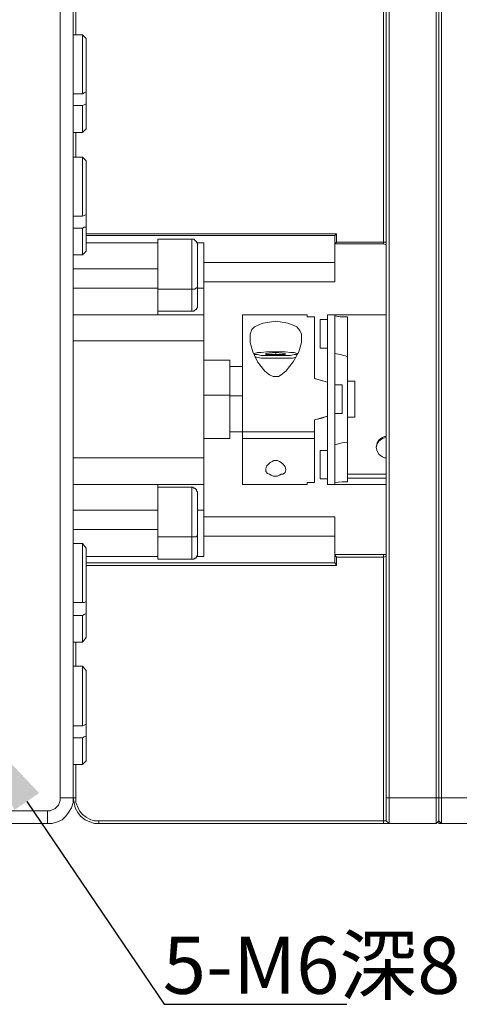
# Model space of a CAD drawing. Units: millimetres. Extents: x 12016 to 12313, y -7569 to -7359.
# Drawn here: x 12142 to 12161, y -7467 to -7424 of the extents above; entities that cross this region are included whole.
import ezdxf
from ezdxf import colors
from ezdxf.entities.mleader import LeaderData, LeaderLine
from ezdxf.math import Vec2, Vec3

# ---------------------------------------------------------------- set-up
doc = ezdxf.new("R2010")
doc.units = ezdxf.units.MM
doc.header["$LTSCALE"] = 10
doc.layers.add('6文字层', color=3, linetype='Continuous')
doc.styles.get("Standard").update_dxf_attribs({"font": '黑体.ttf'})
doc.styles.add('TH-GBD2M', font='calibri.ttf', dxfattribs={"width": 0.8, "height": 2.5})

msp = doc.modelspace()

# ---------------------------------------------------------------- linework, layer by layer
at = {"color": 7, "lineweight": 0}
for points in [[(12157.46105, -7434.04466), (12157.46105, -7422.46162)], [(12143.29503, -7458.38116), (12143.29503, -7423.4706)], [(12143.86006, -7423.4706), (12143.86006, -7458.38116)], [(12143.98114, -7423.4706), (12143.98114, -7424.96388)], [(12157.58213, -7458.38116), (12157.58213, -7423.4706)], [(12157.70321, -7423.4706), (12157.70321, -7458.38116)], [(12159.76152, -7458.38116), (12159.76152, -7423.4706)], [(12159.88259, -7458.38116), (12159.88259, -7423.4706)], [(12159.88259, -7423.4706), (12159.88259, -7458.38116)], [(12160.00367, -7423.4706), (12160.00367, -7458.38116)], [(12144.26365, -7424.96388), (12143.86006, -7424.96388)], [(12144.42508, -7425.12532), (12144.26365, -7424.96388)], [(12144.26365, -7427.54686), (12144.26365, -7427.10291), (12144.26365, -7426.69932), (12144.26365, -7426.33609), (12144.26365, -7425.9325), (12144.26365, -7425.60962), (12144.26365, -7425.36747), (12144.26365, -7425.12532), (12144.26365, -7425.00424), (12144.26365, -7424.96388)], [(12144.42508, -7425.12532), (12144.42508, -7425.24639), (12144.42508, -7425.40783), (12144.42508, -7425.64998), (12144.42508, -7425.9325), (12144.42508, -7426.29573), (12144.42508, -7426.65896), (12144.42508, -7427.06255), (12144.42508, -7427.46614)], [(12144.42508, -7427.46614), (12144.34437, -7427.5065), (12144.26365, -7427.54686)], [(12144.42508, -7427.99081), (12144.42508, -7427.46614)], [(12143.86006, -7427.54686), (12144.26365, -7427.54686)], [(12144.26365, -7428.07152), (12143.86006, -7428.07152)], [(12144.26365, -7428.07152), (12144.34437, -7428.03117), (12144.42508, -7427.99081)], [(12144.26365, -7429.24194), (12144.26365, -7429.20158), (12144.26365, -7429.12086), (12144.26365, -7428.95942), (12144.26365, -7428.71727), (12144.26365, -7428.3944), (12144.26365, -7428.07152)], [(12144.42508, -7427.99081), (12144.42508, -7428.35404), (12144.42508, -7428.63655), (12144.42508, -7428.83835), (12144.42508, -7428.99978), (12144.42508, -7429.04014), (12144.42508, -7429.0805)], [(12143.86006, -7429.24194), (12144.26365, -7429.24194)], [(12143.98114, -7429.24194), (12143.98114, -7430.33163)], [(12144.26365, -7429.24194), (12144.42508, -7429.0805)], [(12144.26365, -7430.33163), (12143.86006, -7430.33163)], [(12144.42508, -7430.49307), (12144.26365, -7430.33163)], [(12144.26365, -7432.91461), (12144.26365, -7432.51102), (12144.26365, -7432.10743), (12144.26365, -7431.70384), (12144.26365, -7431.34061), (12144.26365, -7431.01773), (12144.26365, -7430.73522), (12144.26365, -7430.53343), (12144.26365, -7430.37199), (12144.26365, -7430.33163)], [(12144.42508, -7430.49307), (12144.42508, -7430.61414), (12144.42508, -7430.77558), (12144.42508, -7431.01773), (12144.42508, -7431.30025), (12144.42508, -7431.66348), (12144.42508, -7432.06707), (12144.42508, -7432.4303), (12144.42508, -7432.83389)], [(12143.86006, -7432.91461), (12144.26365, -7432.91461)], [(12144.42508, -7432.83389), (12144.34437, -7432.87425), (12144.26365, -7432.91461)], [(12144.42508, -7433.39892), (12144.42508, -7432.83389)], [(12144.26365, -7433.43928), (12143.86006, -7433.43928)], [(12144.26365, -7433.43928), (12144.34437, -7433.39892), (12144.42508, -7433.39892)], [(12144.26365, -7434.60969), (12144.26365, -7434.48861), (12144.26365, -7434.32717), (12144.26365, -7434.08502), (12144.26365, -7433.80251), (12144.26365, -7433.43928)], [(12144.42508, -7433.39892), (12144.42508, -7433.72179), (12144.42508, -7434.0043), (12144.42508, -7434.2061), (12144.42508, -7434.36753), (12144.42508, -7434.44825)], [(12144.42508, -7433.68143), (12155.40274, -7433.68143)], [(12155.32202, -7433.76215), (12144.42508, -7433.76215)], [(12149.06637, -7433.92358), (12147.57309, -7433.92358)], [(12147.57309, -7434.12538), (12147.57309, -7434.04466), (12147.57309, -7433.96394), (12147.57309, -7433.92358)], [(12149.30853, -7434.12538), (12149.30853, -7434.08502), (12149.26817, -7434.04466), (12149.26817, -7434.0043), (12149.22781, -7434.0043), (12149.18745, -7433.96394), (12149.14709, -7433.92358), (12149.10673, -7433.92358), (12149.06637, -7433.92358)], [(12149.06637, -7436.10297), (12149.06637, -7435.73974), (12149.06637, -7435.41687), (12149.06637, -7435.05364), (12149.06637, -7434.73077), (12149.06637, -7434.44825), (12149.06637, -7434.2061), (12149.06637, -7434.04466), (12149.06637, -7433.96394), (12149.06637, -7433.92358)], [(12155.40274, -7433.68143), (12155.32202, -7433.76215)], [(12155.32202, -7434.12538), (12155.32202, -7433.76215)], [(12155.40274, -7433.68143), (12155.40274, -7434.04466)], [(12144.42508, -7434.08502), (12147.57309, -7434.08502)], [(12147.57309, -7434.12538), (12147.57309, -7434.16574), (12147.57309, -7434.24646), (12147.57309, -7434.40789), (12147.57309, -7434.56933), (12147.57309, -7434.77112), (12147.57309, -7434.97292), (12147.57309, -7435.21507)], [(12149.26817, -7434.08502), (12149.59104, -7434.08502)], [(12149.30853, -7434.12538), (12149.30853, -7434.2061), (12149.30853, -7434.32717), (12149.30853, -7434.48861), (12149.30853, -7434.77112), (12149.30853, -7435.05364), (12149.30853, -7435.37651), (12149.30853, -7435.69938), (12149.30853, -7436.02225)], [(12149.59104, -7436.06261), (12149.59104, -7434.08502)], [(12155.40274, -7434.04466), (12155.32202, -7434.12538)], [(12155.32202, -7434.12538), (12155.32202, -7434.16574), (12155.32202, -7434.32717), (12155.32202, -7434.60969), (12155.32202, -7434.93256), (12155.32202, -7435.33615), (12155.32202, -7435.7801)], [(12157.46105, -7434.12538), (12155.32202, -7434.12538)], [(12155.40274, -7434.04466), (12157.46105, -7434.04466)], [(12157.58213, -7434.08502), (12157.54177, -7434.04466), (12157.50141, -7434.04466), (12157.46105, -7434.04466)], [(12157.46105, -7434.04466), (12157.46105, -7434.12538)], [(12157.58213, -7434.16574), (12157.46105, -7434.12538)], [(12143.86006, -7434.60969), (12144.26365, -7434.60969)], [(12144.26365, -7434.60969), (12144.42508, -7434.44825)], [(12147.57309, -7435.21507), (12143.86006, -7435.21507)], [(12147.57309, -7435.82046), (12147.57309, -7435.73974), (12147.57309, -7435.41687), (12147.57309, -7435.21507)], [(12155.32202, -7434.93256), (12149.59104, -7434.93256)], [(12143.86006, -7436.06261), (12147.57309, -7436.06261)], [(12147.57309, -7435.7801), (12147.57309, -7436.06261)], [(12147.57309, -7436.06261), (12147.57309, -7436.30477), (12147.57309, -7436.50656), (12147.57309, -7436.70836), (12147.57309, -7436.86979), (12147.57309, -7437.03123), (12147.57309, -7437.11195), (12147.57309, -7437.19267), (12147.57309, -7437.23303)], [(12147.57309, -7436.10297), (12149.06637, -7436.10297)], [(12149.30853, -7436.02225), (12149.26817, -7436.06261), (12149.22781, -7436.06261), (12149.18745, -7436.10297), (12149.14709, -7436.10297), (12149.10673, -7436.10297), (12149.06637, -7436.10297)], [(12149.06637, -7437.07159), (12149.06637, -7436.99087), (12149.06637, -7436.86979), (12149.06637, -7436.668), (12149.06637, -7436.42584), (12149.06637, -7436.10297)], [(12149.30853, -7436.02225), (12149.30853, -7436.30477), (12149.30853, -7436.54692), (12149.30853, -7436.70836), (12149.30853, -7436.82943), (12149.30853, -7436.86979)], [(12149.30853, -7436.06261), (12149.59104, -7436.06261)], [(12149.59104, -7435.7801), (12155.32202, -7435.7801)], [(12149.59104, -7436.06261), (12149.59104, -7436.30477), (12149.59104, -7436.50656), (12149.59104, -7436.70836), (12149.59104, -7436.86979), (12149.59104, -7437.03123), (12149.59104, -7437.11195), (12149.59104, -7437.19267), (12149.59104, -7437.23303)], [(12149.06637, -7437.07159), (12149.10673, -7437.07159), (12149.14709, -7437.07159), (12149.18745, -7437.03123), (12149.22781, -7436.99087), (12149.26817, -7436.99087), (12149.26817, -7436.95051), (12149.30853, -7436.91015), (12149.30853, -7436.86979)], [(12143.86006, -7437.23303), (12149.59104, -7437.23303)], [(12147.57309, -7437.07159), (12149.06637, -7437.07159)], [(12149.59104, -7437.23303), (12149.59104, -7437.31374), (12149.59104, -7437.39446), (12149.59104, -7437.5559), (12149.59104, -7437.71733), (12149.59104, -7437.91913), (12149.59104, -7438.12092), (12149.59104, -7438.36308)], [(12154.11125, -7437.23303), (12151.28612, -7437.23303)], [(12151.28612, -7437.23303), (12151.28612, -7437.31374), (12151.28612, -7437.47518), (12151.28612, -7437.71733), (12151.28612, -7437.99985), (12151.28612, -7438.36308), (12151.28612, -7438.76667), (12151.28612, -7439.25098), (12151.28612, -7439.73529), (12151.28612, -7440.25995), (12151.28612, -7440.78462), (12151.28612, -7441.30929), (12151.28612, -7441.83396), (12151.28612, -7442.35862)], [(12154.11125, -7437.23303), (12154.11125, -7437.27338), (12154.11125, -7437.31374)], [(12154.43413, -7437.31374), (12154.11125, -7437.31374)], [(12154.43413, -7437.31374), (12154.43413, -7437.43482), (12154.43413, -7437.63662), (12154.43413, -7437.91913), (12154.43413, -7438.242), (12154.43413, -7438.64559), (12154.43413, -7439.08954), (12154.43413, -7439.53349), (12154.43413, -7440.0178)], [(12154.99915, -7437.43482), (12154.67628, -7437.43482)], [(12154.67628, -7437.43482), (12154.67628, -7437.47518), (12154.67628, -7437.59626), (12154.67628, -7437.75769), (12154.67628, -7437.95949), (12154.67628, -7438.16128), (12154.67628, -7438.40344), (12154.67628, -7438.56487), (12154.67628, -7438.64559), (12154.67628, -7438.68595)], [(12155.32202, -7437.23303), (12154.99915, -7437.23303)], [(12154.99915, -7437.23303), (12154.99915, -7437.3541), (12154.99915, -7437.5559), (12154.99915, -7437.79805), (12154.99915, -7438.12092), (12154.99915, -7438.48416), (12154.99915, -7438.92811), (12154.99915, -7439.37205), (12154.99915, -7439.89672), (12154.99915, -7440.38103), (12154.99915, -7440.94606), (12154.99915, -7441.47072), (12154.99915, -7441.99539), (12154.99915, -7442.4797), (12154.99915, -7442.92365), (12154.99915, -7443.3676), (12154.99915, -7443.73083), (12154.99915, -7444.0537), (12154.99915, -7444.29586), (12154.99915, -7444.49765), (12154.99915, -7444.61873), (12154.99915, -7444.65909)], [(12157.58213, -7437.23303), (12155.32202, -7437.23303)], [(12155.32202, -7437.23303), (12155.32202, -7437.27338)], [(12155.32202, -7437.23303), (12155.32202, -7437.3541), (12155.32202, -7437.5559), (12155.32202, -7437.79805), (12155.32202, -7438.12092), (12155.32202, -7438.48416), (12155.32202, -7438.92811), (12155.32202, -7439.37205), (12155.32202, -7439.89672), (12155.32202, -7440.38103), (12155.32202, -7440.94606), (12155.32202, -7441.47072), (12155.32202, -7441.99539), (12155.32202, -7442.4797), (12155.32202, -7442.92365), (12155.32202, -7443.3676), (12155.32202, -7443.73083), (12155.32202, -7444.0537), (12155.32202, -7444.29586), (12155.32202, -7444.49765), (12155.32202, -7444.61873), (12155.32202, -7444.65909)], [(12155.88705, -7437.31374), (12155.56418, -7437.31374), (12155.32202, -7437.27338)], [(12155.32202, -7437.27338), (12155.32202, -7437.31374)], [(12155.88705, -7437.31374), (12155.88705, -7437.47518), (12155.88705, -7437.71733), (12155.88705, -7437.99985), (12155.88705, -7438.36308), (12155.88705, -7438.72631), (12155.88705, -7439.17026), (12155.88705, -7439.65457), (12155.88705, -7440.13888)], [(12149.59104, -7438.36308), (12143.86006, -7438.36308)], [(12149.59104, -7438.36308), (12149.59104, -7443.48868)], [(12154.67628, -7438.68595), (12154.99915, -7438.68595)], [(12153.62694, -7439.08954), (12153.46551, -7439.1299), (12153.22335, -7439.1299), (12152.94084, -7439.1299), (12152.65833, -7439.1299), (12152.37581, -7439.1299), (12152.0933, -7439.1299), (12151.89151, -7439.08954), (12151.85115, -7439.08954)], [(12152.2951, -7438.92811), (12152.73905, -7438.88775)], [(12152.2951, -7438.96846), (12152.2951, -7438.92811)], [(12152.73905, -7438.96846), (12152.2951, -7438.96846)], [(12152.73905, -7438.88775), (12153.14264, -7438.92811)], [(12152.73905, -7438.96846), (12152.73905, -7438.88775)], [(12153.14264, -7438.96846), (12152.73905, -7438.96846)], [(12153.14264, -7438.92811), (12153.14264, -7438.96846)], [(12155.88705, -7439.04918), (12155.56418, -7438.96846), (12155.32202, -7438.92811)], [(12150.72109, -7439.21062), (12149.59104, -7439.21062)], [(12150.72109, -7439.21062), (12150.72109, -7439.25098), (12150.72109, -7439.37205), (12150.72109, -7439.53349), (12150.72109, -7439.77564), (12150.72109, -7440.09852), (12150.72109, -7440.42139), (12150.72109, -7440.74426)], [(12151.28612, -7439.49313), (12150.72109, -7439.49313)], [(12154.99915, -7440.17923), (12154.43413, -7440.0178)], [(12154.99915, -7440.17923), (12154.67628, -7440.09852), (12154.43413, -7440.0178)], [(12154.99915, -7440.17923), (12154.99915, -7440.38103), (12154.99915, -7440.54247), (12154.99915, -7440.74426), (12154.99915, -7440.94606), (12154.99915, -7441.10749), (12154.99915, -7441.30929), (12154.99915, -7441.51108), (12154.99915, -7441.67252)], [(12155.6449, -7440.30031), (12155.32202, -7440.30031)], [(12155.6449, -7440.30031), (12155.6449, -7440.34067), (12155.6449, -7440.46175), (12155.6449, -7440.62318), (12155.6449, -7440.82498), (12155.6449, -7441.02677), (12155.6449, -7441.22857), (12155.6449, -7441.43036), (12155.6449, -7441.51108), (12155.6449, -7441.55144)], [(12156.20992, -7440.13888), (12155.88705, -7440.13888)], [(12156.20992, -7440.13888), (12155.88705, -7440.13888)], [(12155.88705, -7441.71288), (12155.88705, -7441.67252), (12155.88705, -7441.55144), (12155.88705, -7441.39001), (12155.88705, -7441.18821), (12155.88705, -7440.94606), (12155.88705, -7440.7039), (12155.88705, -7440.46175), (12155.88705, -7440.30031), (12155.88705, -7440.17923), (12155.88705, -7440.13888)], [(12156.20992, -7440.13888), (12156.20992, -7440.34067), (12156.20992, -7440.54247), (12156.20992, -7440.74426), (12156.20992, -7440.94606), (12156.20992, -7441.10749), (12156.20992, -7441.30929), (12156.20992, -7441.51108), (12156.20992, -7441.71288)], [(12149.59104, -7440.74426), (12150.72109, -7440.74426)], [(12150.72109, -7440.74426), (12150.72109, -7441.10749), (12150.72109, -7441.47072), (12150.72109, -7441.7936), (12150.72109, -7442.07611), (12150.72109, -7442.31826), (12150.72109, -7442.52006), (12150.72109, -7442.60078), (12150.72109, -7442.64114)], [(12150.72109, -7440.78462), (12151.28612, -7440.78462)], [(12154.43413, -7441.83396), (12154.99915, -7441.67252)], [(12154.43413, -7441.83396), (12154.99915, -7441.67252)], [(12154.43413, -7441.83396), (12154.757, -7441.75324), (12154.99915, -7441.67252)], [(12155.32202, -7441.55144), (12155.6449, -7441.55144)], [(12155.32202, -7441.55144), (12155.6449, -7441.55144)], [(12155.88705, -7441.71288), (12155.88705, -7442.07611), (12155.88705, -7442.4797), (12155.88705, -7442.84293), (12155.88705, -7443.1658), (12155.88705, -7443.48868), (12155.88705, -7443.77119), (12155.88705, -7444.01334), (12155.88705, -7444.21514)], [(12155.88705, -7441.71288), (12156.20992, -7441.71288)], [(12154.43413, -7441.83396), (12154.43413, -7441.87431), (12154.43413, -7441.95503), (12154.43413, -7442.03575), (12154.43413, -7442.07611), (12154.43413, -7442.15683), (12154.43413, -7442.19719), (12154.43413, -7442.2779), (12154.43413, -7442.35862)], [(12150.72109, -7442.35862), (12151.28612, -7442.35862)], [(12154.43413, -7442.35862), (12151.28612, -7442.35862)], [(12151.28612, -7442.64114), (12151.28612, -7442.35862)], [(12154.43413, -7442.64114), (12154.43413, -7442.35862)], [(12157.58213, -7442.56042), (12157.50141, -7442.56042), (12157.42069, -7442.60078), (12157.33998, -7442.64114), (12157.25926, -7442.72185), (12157.17854, -7442.84293), (12157.13818, -7443.04473), (12157.17854, -7443.20616), (12157.25926, -7443.32724), (12157.33998, -7443.40796), (12157.42069, -7443.44832), (12157.50141, -7443.48868), (12157.58213, -7443.48868)], [(12157.58213, -7442.60078), (12157.42069, -7442.64114), (12157.25926, -7442.76221), (12157.17854, -7442.88329), (12157.13818, -7443.04473)], [(12149.59104, -7442.64114), (12150.72109, -7442.64114)], [(12151.28612, -7442.64114), (12151.28612, -7443.12544), (12151.28612, -7443.52903), (12151.28612, -7443.89227), (12151.28612, -7444.17478), (12151.28612, -7444.41693), (12151.28612, -7444.53801), (12151.28612, -7444.61873), (12151.28612, -7444.65909)], [(12151.28612, -7442.64114), (12154.43413, -7442.64114)], [(12154.43413, -7442.64114), (12154.43413, -7443.00437), (12154.43413, -7443.32724), (12154.43413, -7443.60975), (12154.43413, -7443.89227), (12154.43413, -7444.13442), (12154.43413, -7444.29586), (12154.43413, -7444.45729), (12154.43413, -7444.57837)], [(12155.32202, -7442.92365), (12155.6449, -7442.84293), (12155.88705, -7442.80257)], [(12154.99915, -7443.1658), (12154.67628, -7443.1658)], [(12154.67628, -7443.1658), (12154.67628, -7443.20616), (12154.67628, -7443.32724), (12154.67628, -7443.48868), (12154.67628, -7443.69047), (12154.67628, -7443.89227), (12154.67628, -7444.09406), (12154.67628, -7444.2555), (12154.67628, -7444.37657), (12154.67628, -7444.41693)], [(12143.86006, -7443.48868), (12149.59104, -7443.48868)], [(12149.59104, -7443.48868), (12149.59104, -7443.73083), (12149.59104, -7443.93262), (12149.59104, -7444.13442), (12149.59104, -7444.29586), (12149.59104, -7444.45729), (12149.59104, -7444.57837), (12149.59104, -7444.61873), (12149.59104, -7444.65909)], [(12155.88705, -7444.21514), (12157.58213, -7444.21514)], [(12155.88705, -7444.37657), (12155.88705, -7444.21514)], [(12149.59104, -7444.65909), (12143.86006, -7444.65909)], [(12147.57309, -7444.65909), (12147.57309, -7444.73981), (12147.57309, -7444.86088), (12147.57309, -7444.98196), (12147.57309, -7445.1434), (12147.57309, -7445.34519), (12147.57309, -7445.58735), (12147.57309, -7445.78914)], [(12149.59104, -7444.65909), (12149.59104, -7444.73981), (12149.59104, -7444.86088), (12149.59104, -7444.98196), (12149.59104, -7445.1434), (12149.59104, -7445.34519), (12149.59104, -7445.58735), (12149.59104, -7445.78914)], [(12151.28612, -7444.65909), (12154.11125, -7444.65909)], [(12154.11125, -7444.57837), (12154.43413, -7444.57837)], [(12154.11125, -7444.57837), (12154.11125, -7444.61873), (12154.11125, -7444.65909)], [(12154.43413, -7444.57837), (12154.11125, -7444.57837)], [(12154.67628, -7444.41693), (12154.99915, -7444.41693)], [(12154.99915, -7444.65909), (12155.32202, -7444.65909)], [(12155.32202, -7444.57837), (12155.6449, -7444.53801), (12155.88705, -7444.53801)], [(12155.32202, -7444.53801), (12155.32202, -7444.57837)], [(12155.32202, -7444.57837), (12155.32202, -7444.61873), (12155.32202, -7444.65909)], [(12155.32202, -7444.65909), (12157.58213, -7444.65909)], [(12155.88705, -7444.37657), (12155.88705, -7444.41693), (12155.88705, -7444.45729), (12155.88705, -7444.49765), (12155.88705, -7444.53801)], [(12157.58213, -7444.37657), (12155.88705, -7444.37657)], [(12149.06637, -7444.78016), (12147.57309, -7444.78016)], [(12149.30853, -7445.02232), (12149.30853, -7444.98196), (12149.26817, -7444.9416), (12149.26817, -7444.90124), (12149.22781, -7444.86088), (12149.18745, -7444.82052), (12149.14709, -7444.82052), (12149.10673, -7444.78016), (12149.06637, -7444.78016)], [(12149.06637, -7446.95955), (12149.06637, -7446.63668), (12149.06637, -7446.27345), (12149.06637, -7445.91022), (12149.06637, -7445.58735), (12149.06637, -7445.30483), (12149.06637, -7445.06268), (12149.06637, -7444.90124), (12149.06637, -7444.82052), (12149.06637, -7444.78016)], [(12149.30853, -7445.02232), (12149.30853, -7445.06268), (12149.30853, -7445.18375), (12149.30853, -7445.38555), (12149.30853, -7445.6277), (12149.30853, -7445.91022), (12149.30853, -7446.23309), (12149.30853, -7446.55596), (12149.30853, -7446.87883)], [(12147.57309, -7445.78914), (12143.86006, -7445.78914)], [(12147.57309, -7445.78914), (12147.57309, -7446.07165)], [(12149.59104, -7445.78914), (12149.30853, -7445.78914)], [(12149.59104, -7447.80709), (12149.59104, -7445.78914)], [(12147.57309, -7446.63668), (12147.57309, -7446.27345), (12147.57309, -7446.07165)], [(12155.32202, -7446.07165), (12149.59104, -7446.07165)], [(12155.32202, -7446.07165), (12155.32202, -7446.55596), (12155.32202, -7446.95955), (12155.32202, -7447.28242), (12155.32202, -7447.52458), (12155.32202, -7447.68601), (12155.32202, -7447.72637)], [(12143.86006, -7446.63668), (12147.57309, -7446.63668)], [(12147.57309, -7446.63668), (12147.57309, -7446.87883), (12147.57309, -7447.08063), (12147.57309, -7447.28242), (12147.57309, -7447.44386), (12147.57309, -7447.6053), (12147.57309, -7447.72637)], [(12149.30853, -7446.87883), (12149.30853, -7446.91919), (12149.26817, -7446.91919), (12149.22781, -7446.95955), (12149.18745, -7446.95955), (12149.14709, -7446.95955), (12149.10673, -7446.95955), (12149.06637, -7446.95955)], [(12149.30853, -7446.87883), (12149.30853, -7447.16135), (12149.30853, -7447.4035), (12149.30853, -7447.6053), (12149.30853, -7447.68601), (12149.30853, -7447.72637)], [(12149.59104, -7446.91919), (12155.32202, -7446.91919)], [(12144.26365, -7447.24207), (12143.86006, -7447.24207)], [(12144.42508, -7447.44386), (12144.26365, -7447.24207)], [(12144.26365, -7449.82504), (12144.26365, -7449.42145), (12144.26365, -7449.01786), (12144.26365, -7448.61427), (12144.26365, -7448.25104), (12144.26365, -7447.92817), (12144.26365, -7447.64566), (12144.26365, -7447.44386), (12144.26365, -7447.32278), (12144.26365, -7447.24207)], [(12147.57309, -7446.95955), (12149.06637, -7446.95955)], [(12149.06637, -7447.92817), (12149.06637, -7447.88781), (12149.06637, -7447.72637), (12149.06637, -7447.52458), (12149.06637, -7447.28242), (12149.06637, -7446.95955)], [(12144.42508, -7447.44386), (12144.42508, -7447.52458), (12144.42508, -7447.72637), (12144.42508, -7447.96853), (12144.42508, -7448.25104), (12144.42508, -7448.61427), (12144.42508, -7448.9775), (12144.42508, -7449.38109), (12144.42508, -7449.78468)], [(12147.57309, -7447.92817), (12147.57309, -7447.88781), (12147.57309, -7447.72637)], [(12149.06637, -7447.92817), (12149.10673, -7447.92817), (12149.14709, -7447.92817), (12149.18745, -7447.88781), (12149.22781, -7447.88781), (12149.26817, -7447.84745), (12149.26817, -7447.80709), (12149.30853, -7447.76673), (12149.30853, -7447.72637)], [(12155.32202, -7447.72637), (12157.46105, -7447.72637)], [(12155.32202, -7447.72637), (12155.40274, -7447.84745)], [(12155.32202, -7448.08961), (12155.32202, -7447.72637)], [(12157.46105, -7447.72637), (12157.54177, -7447.72637), (12157.58213, -7447.72637)], [(12157.46105, -7447.84745), (12157.46105, -7447.72637)], [(12147.57309, -7447.80709), (12144.42508, -7447.80709)], [(12144.42508, -7448.08961), (12155.32202, -7448.08961)], [(12155.40274, -7448.21068), (12144.42508, -7448.21068)], [(12147.57309, -7447.92817), (12149.06637, -7447.92817)], [(12149.26817, -7447.80709), (12149.59104, -7447.80709)], [(12155.32202, -7448.08961), (12155.40274, -7448.21068)], [(12155.40274, -7447.84745), (12155.40274, -7448.21068)], [(12157.46105, -7447.84745), (12155.40274, -7447.84745)], [(12157.46105, -7447.84745), (12157.54177, -7447.80709), (12157.58213, -7447.80709)], [(12157.46105, -7459.39013), (12157.46105, -7447.84745)], [(12143.86006, -7449.82504), (12144.26365, -7449.82504)], [(12144.42508, -7449.78468), (12144.34437, -7449.82504), (12144.26365, -7449.82504)], [(12144.42508, -7450.30935), (12144.42508, -7449.78468)], [(12144.26365, -7450.39007), (12144.34437, -7450.34971), (12144.42508, -7450.30935)], [(12144.42508, -7450.30935), (12144.42508, -7450.63222), (12144.42508, -7450.91474), (12144.42508, -7451.15689), (12144.42508, -7451.31833), (12144.42508, -7451.35869)], [(12144.26365, -7450.39007), (12143.86006, -7450.39007)], [(12144.26365, -7451.56048), (12144.26365, -7451.52012), (12144.26365, -7451.43941), (12144.26365, -7451.23761), (12144.26365, -7451.03581), (12144.26365, -7450.71294), (12144.26365, -7450.39007)], [(12143.86006, -7451.56048), (12144.26365, -7451.56048)], [(12143.98114, -7451.56048), (12143.98114, -7452.60982)], [(12144.26365, -7451.56048), (12144.42508, -7451.35869)], [(12144.26365, -7452.60982), (12143.86006, -7452.60982)], [(12144.42508, -7452.81161), (12144.26365, -7452.60982)], [(12144.26365, -7455.23315), (12144.26365, -7454.7892), (12144.26365, -7454.38561), (12144.26365, -7453.98202), (12144.26365, -7453.61879), (12144.26365, -7453.29592), (12144.26365, -7453.05377), (12144.26365, -7452.81161), (12144.26365, -7452.69054), (12144.26365, -7452.65018), (12144.26365, -7452.60982)], [(12144.42508, -7452.81161), (12144.42508, -7452.93269), (12144.42508, -7453.09413), (12144.42508, -7453.33628), (12144.42508, -7453.61879), (12144.42508, -7453.98202), (12144.42508, -7454.34526), (12144.42508, -7454.74885), (12144.42508, -7455.15244)], [(12143.86006, -7455.23315), (12144.26365, -7455.23315)], [(12144.42508, -7455.15244), (12144.34437, -7455.1928), (12144.26365, -7455.23315)], [(12144.42508, -7455.6771), (12144.42508, -7455.15244)], [(12144.26365, -7455.75782), (12143.86006, -7455.75782)], [(12144.26365, -7455.75782), (12144.34437, -7455.71746), (12144.42508, -7455.6771)], [(12144.26365, -7456.92823), (12144.26365, -7456.88787), (12144.26365, -7456.80716), (12144.26365, -7456.64572), (12144.26365, -7456.40357), (12144.26365, -7456.08069), (12144.26365, -7455.75782)], [(12144.42508, -7455.6771), (12144.42508, -7456.04033), (12144.42508, -7456.32285), (12144.42508, -7456.52464), (12144.42508, -7456.68608), (12144.42508, -7456.72644), (12144.42508, -7456.7668)], [(12144.26365, -7456.92823), (12144.42508, -7456.7668)], [(12143.86006, -7456.92823), (12144.26365, -7456.92823)], [(12143.98114, -7456.92823), (12143.98114, -7458.38116)], [(12142.73001, -7458.94618), (12142.85108, -7458.94618), (12142.9318, -7458.90583), (12143.05288, -7458.86547), (12143.1336, -7458.78475), (12143.21431, -7458.70403), (12143.25467, -7458.58295), (12143.29503, -7458.50224), (12143.29503, -7458.38116)], [(12143.86006, -7458.38116), (12143.86006, -7458.58295), (12143.77934, -7458.82511), (12143.65826, -7459.0269), (12143.53719, -7459.18834), (12143.37575, -7459.34978), (12143.17396, -7459.43049), (12142.9318, -7459.51121), (12142.73001, -7459.51121)], [(12143.86006, -7458.38116), (12143.8197, -7458.38116), (12143.77934, -7458.38116), (12143.69862, -7458.38116), (12143.6179, -7458.38116), (12143.49683, -7458.38116), (12143.41611, -7458.38116), (12143.29503, -7458.38116)], [(12143.86006, -7458.38116), (12143.98114, -7458.38116)], [(12144.99011, -7459.51121), (12144.78832, -7459.51121), (12144.58652, -7459.43049), (12144.38473, -7459.34978), (12144.18293, -7459.18834), (12144.06185, -7459.0269), (12143.94078, -7458.82511), (12143.90042, -7458.58295), (12143.86006, -7458.38116)], [(12143.98114, -7458.38116), (12143.98114, -7458.58295), (12144.06185, -7458.78475), (12144.14257, -7458.94618), (12144.26365, -7459.10762), (12144.42508, -7459.2287), (12144.62688, -7459.34978), (12144.78832, -7459.39013), (12144.99011, -7459.39013)], [(12157.70321, -7458.38116), (12157.58213, -7458.38116)], [(12157.58213, -7459.39013), (12157.58213, -7459.34978), (12157.58213, -7459.2287), (12157.58213, -7459.10762), (12157.58213, -7458.94618), (12157.58213, -7458.78475), (12157.58213, -7458.58295), (12157.58213, -7458.38116)], [(12157.70321, -7458.38116), (12159.76152, -7458.38116)], [(12157.70321, -7458.38116), (12157.70321, -7458.58295), (12157.70321, -7458.82511), (12157.70321, -7459.0269), (12157.70321, -7459.18834), (12157.70321, -7459.34978), (12157.70321, -7459.43049), (12157.70321, -7459.51121)], [(12159.76152, -7458.38116), (12159.88259, -7458.38116)], [(12159.76152, -7459.51121), (12159.76152, -7459.43049), (12159.76152, -7459.34978), (12159.76152, -7459.18834), (12159.76152, -7459.0269), (12159.76152, -7458.82511), (12159.76152, -7458.58295), (12159.76152, -7458.38116)], [(12159.88259, -7458.38116), (12160.00367, -7458.38116)], [(12159.88259, -7459.39013), (12159.88259, -7459.34978), (12159.88259, -7459.2287), (12159.88259, -7459.10762), (12159.88259, -7458.94618), (12159.88259, -7458.78475), (12159.88259, -7458.58295), (12159.88259, -7458.38116)], [(12159.88259, -7458.38116), (12159.88259, -7458.58295), (12159.88259, -7458.78475), (12159.88259, -7458.94618), (12159.88259, -7459.10762), (12159.88259, -7459.2287), (12159.88259, -7459.34978), (12159.88259, -7459.39013)], [(12160.00367, -7458.38116), (12201.04881, -7458.38116)], [(12160.00367, -7458.38116), (12160.00367, -7458.58295), (12160.00367, -7458.82511), (12160.00367, -7459.0269), (12160.00367, -7459.18834), (12160.00367, -7459.34978), (12160.00367, -7459.43049), (12160.00367, -7459.51121)], [(12107.81944, -7458.94618), (12142.73001, -7458.94618)], [(12142.73001, -7458.94618), (12142.73001, -7459.06726), (12142.73001, -7459.18834), (12142.73001, -7459.26906), (12142.73001, -7459.34978), (12142.73001, -7459.43049), (12142.73001, -7459.47085), (12142.73001, -7459.51121)], [(12144.99011, -7459.39013), (12157.46105, -7459.39013)], [(12144.99011, -7459.39013), (12144.99011, -7459.51121)], [(12157.46105, -7459.39013), (12157.58213, -7459.39013)], [(12157.46105, -7459.39013), (12157.46105, -7459.51121)], [(12157.70321, -7459.51121), (12157.58213, -7459.39013)], [(12159.88259, -7459.39013), (12159.76152, -7459.51121)], [(12159.88259, -7459.51121), (12159.88259, -7459.39013)], [(12159.88259, -7459.39013), (12160.00367, -7459.51121)], [(12142.73001, -7459.51121), (12107.81944, -7459.51121)], [(12157.46105, -7459.51121), (12144.99011, -7459.51121)], [(12157.46105, -7459.51121), (12157.58213, -7459.51121)], [(12157.58213, -7459.51121), (12157.70321, -7459.51121)], [(12159.76152, -7459.51121), (12157.70321, -7459.51121)], [(12160.00367, -7459.51121), (12159.88259, -7459.51121)], [(12201.04881, -7459.51121), (12160.00367, -7459.51121)]]:
    msp.add_lwpolyline(points, dxfattribs=at)
for points in [[(12152.73905, -7439.93708), (12152.86012, -7439.93708), (12152.9812, -7439.85636), (12153.183, -7439.69493), (12153.50587, -7439.29134), (12153.74802, -7438.84739), (12153.8691, -7438.4438), (12153.8691, -7438.08056), (12153.78838, -7437.91913), (12153.6673, -7437.75769), (12153.50587, -7437.67698), (12153.26371, -7437.59626), (12153.02156, -7437.5559), (12152.73905, -7437.51554), (12152.45653, -7437.5559), (12152.17402, -7437.59626), (12151.97222, -7437.67698), (12151.81079, -7437.75769), (12151.68971, -7437.87877), (12151.60899, -7438.08056), (12151.60899, -7438.4438), (12151.73007, -7438.84739), (12151.93187, -7439.29134), (12152.25474, -7439.69493), (12152.45653, -7439.85636), (12152.61797, -7439.93708)], [(12153.70766, -7438.92811), (12153.6673, -7438.96846), (12153.54623, -7438.96846), (12153.38479, -7439.00882), (12153.14264, -7439.00882), (12152.86012, -7439.00882), (12152.57761, -7439.00882), (12152.33545, -7439.00882), (12152.0933, -7439.00882), (12151.93187, -7438.96846), (12151.81079, -7438.96846), (12151.77043, -7438.92811), (12151.81079, -7438.92811), (12151.93187, -7438.88775), (12152.0933, -7438.88775), (12152.33545, -7438.84739), (12152.57761, -7438.84739), (12152.86012, -7438.84739), (12153.14264, -7438.84739), (12153.38479, -7438.88775), (12153.54623, -7438.88775), (12153.6673, -7438.92811)], [(12152.73905, -7443.60975), (12152.65833, -7443.60975), (12152.57761, -7443.65011), (12152.49689, -7443.69047), (12152.41617, -7443.77119), (12152.33545, -7443.85191), (12152.2951, -7443.97298), (12152.2951, -7444.09406), (12152.37581, -7444.17478), (12152.45653, -7444.21514), (12152.53725, -7444.2555), (12152.61797, -7444.29586), (12152.73905, -7444.29586), (12152.81976, -7444.29586), (12152.90048, -7444.2555), (12152.9812, -7444.21514), (12153.06192, -7444.21514), (12153.14264, -7444.13442), (12153.183, -7444.01334), (12153.14264, -7443.89227), (12153.06192, -7443.77119), (12152.9812, -7443.69047), (12152.90048, -7443.65011), (12152.81976, -7443.60975)]]:
    msp.add_lwpolyline(points, close=True, dxfattribs=at)

# ---------------------------------------------------------------- texts
at = {"layer": '6文字层', "insert": (12147.7865, -7464.46294), "char_height": 2.5, "attachment_point": 1, "style": 'TH-GBD2M'}
msp.add_mtext_dynamic_manual_height_columns('{\\fSimSun|b0|i0|c134|p34;\\C3;5-M6深8}', width=24.4877334, gutter_width=6.59847, heights=[0], dxfattribs=at)

# ---------------------------------------------------------------- leaders
at = {"layer": '6文字层'}
ml = msp.add_multileader_mtext('Standard', dxfattribs=at)
ml.set_content('', color=256)
ml.set_leader_properties()
ml.build(insert=Vec2(0, 0))
ctx = ml.context
ctx.base_point, ctx.char_height, ctx.plane_origin = Vec3(12155.85218, -7467.42283), 2, Vec3(12139.582, -7455.23315)
notes = []
notes.append((ctx, [(0, (1, 1, 0), (12147.85218, -7467.42283), (1, 0), 8, [(0, [(12139.582, -7455.23315)], 0, [])])]))
ctx.mtext.insert, ctx.mtext.flow_direction = Vec3(12157.85218, -7466.42283), 5
for ctx, leaders in notes:
    for number, flags, end, landing, length, lines in leaders:
        leader = LeaderData()
        leader.index, (leader.has_last_leader_line, leader.has_dogleg_vector, leader.attachment_direction) = number, flags
        leader.last_leader_point, leader.dogleg_vector, leader.dogleg_length = Vec3(end), Vec3(landing), length
        for number, points, colour, breaks in lines:
            line = LeaderLine()
            line.index, line.vertices, line.color, line.breaks = number, Vec3.list(points), colors.encode_raw_color(colour), breaks
            leader.lines.append(line)
        ctx.leaders.append(leader)

doc.saveas('drawing.dxf')
